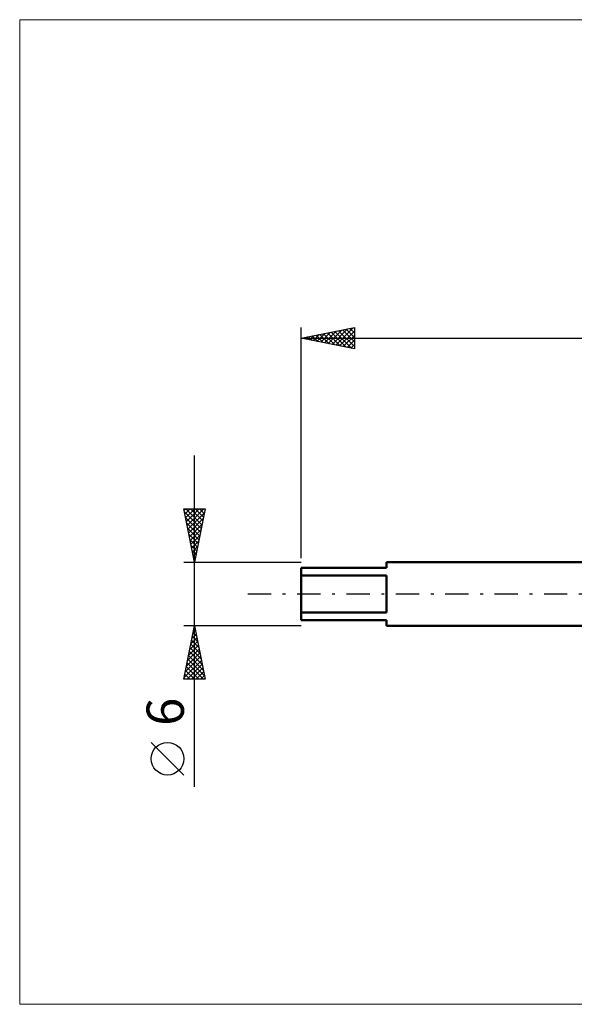
# Model space of a CAD drawing. Units: millimetres. Extents: x -26 to 187, y -38 to 54.
# Drawn here: x -26 to 26, y -38 to 54 of the extents above; entities that cross this region are included whole.
import ezdxf
from ezdxf.enums import TextEntityAlignment as Align

# ---------------------------------------------------------------- set-up
doc = ezdxf.new("R2010")
doc.units = ezdxf.units.MM
doc.header["$LTSCALE"] = 5.45
doc.linetypes.add('LONGDASH_DASH', pattern=[0.85, 0.4, -0.2, 0.05, -0.2])
for name, color, linetype in [('INFTOTAL', 9, 'CONTINUOUS'), ('SK1', 4, 'CONTINUOUS'), ('SK2', 7, 'CONTINUOUS'), ('SK4', 2, 'LONGDASH_DASH')]:
    doc.layers.add(name, color=color, linetype=linetype)
doc.styles.get("Standard").update_dxf_attribs({"font": 'Monospac821 BT'})

msp = doc.modelspace()

# ---------------------------------------------------------------- linework, layer by layer
at = {"layer": 'INFTOTAL', "color": 9, "linetype": 'CONTINUOUS', "lineweight": 18}
for p, q in [((125.4, 53.885), (-26.4, 53.885)), ((-26.4, 53.885), (-26.4, -38.5)), ((-26.4, -38.5), (125.4, -38.5))]:
    msp.add_line(p, q, dxfattribs=at)
at = {"layer": 'SK1', "color": 4, "linetype": 'CONTINUOUS', "lineweight": 50}
for p, q in [((27, 3), (8, 3)), ((8, 3), (8, 2.45)), ((8, 2.45), (0, 2.45)), ((0, 2.45), (0, -2.45)), ((0, 1.731), (8, 1.731)), ((8, 1.731), (8, -1.731)), ((8, -1.731), (0, -1.731)), ((0, -2.45), (8, -2.45)), ((8, -2.45), (8, -3)), ((8, -3), (27, -3))]:
    msp.add_line(p, q, dxfattribs=at)
at = {"layer": 'SK2', "color": 7, "linetype": 'CONTINUOUS', "lineweight": 25}
for p, q in [((0, 3.35), (0, 25)), ((0, 24), (5, 25)), ((3.256, 23.349), (4.883, 24.977)), ((4.939, 24.988), (5, 24.926)), ((5, 25), (5, 23)), ((0.074, 23.985), (0.11, 24.022)), ((0.342, 24.068), (0.514, 23.897)), ((0.427, 23.915), (0.641, 24.128)), ((0.696, 24.139), (1.044, 23.791)), ((0.781, 23.844), (1.171, 24.234)), ((1.049, 24.21), (1.574, 23.685)), ((1.134, 23.773), (1.701, 24.34)), ((1.403, 24.281), (2.105, 23.579)), ((1.488, 23.702), (2.232, 24.446)), ((1.757, 24.351), (2.635, 23.473)), ((1.841, 23.632), (2.762, 24.552)), ((2.11, 24.422), (3.165, 23.367)), ((2.195, 23.561), (3.292, 24.658)), ((2.464, 24.493), (3.696, 23.261)), ((2.548, 23.49), (3.823, 24.765)), ((2.817, 24.563), (4.226, 23.155)), ((2.902, 23.42), (4.353, 24.871)), ((3.171, 24.634), (4.756, 23.049)), ((3.524, 24.705), (5, 23.229)), ((3.609, 23.278), (5, 24.669)), ((3.878, 24.776), (5, 23.654)), ((3.963, 23.207), (5, 24.245)), ((4.231, 24.846), (5, 24.078)), ((4.585, 24.917), (5, 24.502)), ((0, 24), (90, 24)), ((5, 23), (0, 24)), ((4.316, 23.137), (5, 23.821)), ((4.67, 23.066), (5, 23.396)), ((-10, -18.106), (-10, 13)), ((-10, 3), (-11, 8)), ((-11, 8), (-9, 8)), ((-10.97, 7.85), (-10.821, 8)), ((-10.944, 7.72), (-9.371, 6.147)), ((-10.899, 7.497), (-10.396, 8)), ((-10.829, 7.143), (-9.972, 8)), ((-10.799, 8), (-9.3, 6.5)), ((-10.758, 6.79), (-9.548, 8)), ((-10.687, 6.436), (-9.123, 8)), ((-10.617, 6.083), (-9.075, 7.624)), ((-10.375, 8), (-9.229, 6.854)), ((-9, 8), (-10, 3)), ((-9.951, 8), (-9.158, 7.208)), ((-9.527, 8), (-9.088, 7.561)), ((-9.102, 8), (-9.017, 7.915)), ((-10.838, 7.19), (-9.441, 5.793)), ((-10.732, 6.66), (-9.512, 5.44)), ((-10.546, 5.729), (-9.181, 7.094)), ((-10.475, 5.376), (-9.287, 6.563)), ((-10.626, 6.129), (-9.583, 5.086)), ((-10.52, 5.599), (-9.653, 4.733)), ((-10.404, 5.022), (-9.393, 6.033)), ((-10.414, 5.069), (-9.724, 4.379)), ((-10.334, 4.668), (-9.499, 5.503)), ((-10.263, 4.315), (-9.606, 4.972)), ((-10.308, 4.538), (-9.795, 4.026)), ((-10.202, 4.008), (-9.866, 3.672)), ((-10.192, 3.961), (-9.712, 4.442)), ((-10.122, 3.608), (-9.818, 3.912)), ((-11, 3), (0, 3)), ((-10.096, 3.478), (-9.936, 3.318)), ((-10.051, 3.254), (-9.924, 3.381)), ((-10, -3), (-11, -3)), ((-11, -8), (-10, -3)), ((-10.128, -3.641), (-9.808, -3.961)), ((-10.121, -3.604), (-9.919, -3.403)), ((-10.057, -3.287), (-9.914, -3.43)), ((-10.015, -3.074), (-9.99, -3.049)), ((0, -3), (-10, -3)), ((-10, -3), (-9, -8)), ((-10.439, -5.195), (-9.707, -4.463)), ((-10.333, -4.665), (-9.778, -4.11)), ((-10.27, -4.348), (-9.596, -5.021)), ((-10.227, -4.134), (-9.849, -3.756)), ((-10.199, -3.994), (-9.702, -4.491)), ((-10.757, -6.786), (-9.495, -5.524)), ((-10.651, -6.256), (-9.566, -5.17)), ((-10.545, -5.725), (-9.637, -4.817)), ((-10.482, -5.408), (-9.278, -6.612)), ((-10.411, -5.055), (-9.384, -6.082)), ((-10.34, -4.701), (-9.49, -5.552)), ((-10.969, -7.847), (-9.354, -6.231)), ((-10.863, -7.316), (-9.425, -5.877)), ((-10.623, -6.115), (-9.065, -7.673)), ((-10.552, -5.762), (-9.171, -7.143)), ((-10.835, -7.176), (-10.011, -8)), ((-10.764, -6.822), (-9.587, -8)), ((-10.698, -8), (-9.283, -6.585)), ((-10.694, -6.469), (-9.163, -8)), ((-10.274, -8), (-9.212, -6.938)), ((-9.85, -8), (-9.142, -7.292)), ((-9, -8), (-11, -8)), ((-10.977, -7.883), (-10.86, -8)), ((-10.906, -7.53), (-10.436, -8)), ((-9.426, -8), (-9.071, -7.645)), ((-9.001, -8), (-9, -7.999)), ((-11, -16.994), (-14.062, -13.932))]:
    msp.add_line(p, q, dxfattribs=at)
msp.add_circle((-12.531, -15.463), 1.531, dxfattribs=at)
at = {"layer": 'SK4', "color": 2, "linetype": 'LONGDASH_DASH', "lineweight": 25}
msp.add_line((-5, 0), (95, 0), dxfattribs=at)

# ---------------------------------------------------------------- texts
at = {"layer": 'SK2', "color": 7, "linetype": 'CONTINUOUS', "lineweight": 25}
msp.add_text('6', height=3.5, rotation=90, dxfattribs=at).set_placement((-11, -11.053), align=Align.CENTER)

doc.saveas('drawing.dxf')
